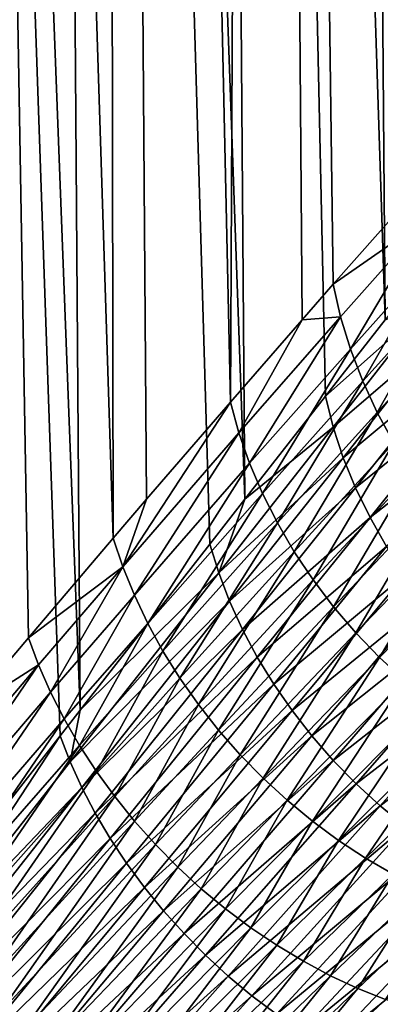
# Model space of a CAD drawing. Extents: x -75 to 75, y -81 to 0.
# Drawn here: x 5 to 6, y -70 to -68 of the extents above; entities that cross this region are included whole.
import ezdxf

# ---------------------------------------------------------------- set-up
doc = ezdxf.new("R2010")
doc.units = 0
doc.header["$MEASUREMENT"] = 0
doc.layers.add('L4', color=7, linetype='Continuous')

msp = doc.modelspace()

# ---------------------------------------------------------------- linework, layer by layer
at = {"layer": 'L4', "color": 7}
for points in [[(5.492013, -58.45, -38.56936), (5.569042, -69.05854, -38.62072), (5.164843, -58.45, -39.02826)], [(5.164843, -58.45, -39.02826), (5.569042, -69.05854, -38.62072), (5.534025, -69.10342, -38.67473)], [(5.164843, -58.45, -39.02826), (5.534025, -69.10342, -38.67473), (5.241107, -69.48017, -39.087)], [(5.371372, -69.05918, -31.09202), (5.478719, -68.93222, -31.24595), (5.29768, -58.45, -31.14811)], [(5.29768, -58.45, -31.14811), (5.478719, -68.93222, -31.24595), (5.626957, -68.75818, -31.47489)], [(5.29768, -58.45, -31.14811), (5.626957, -68.75818, -31.47489), (5.609196, -58.45, -31.61778)], [(5.492013, -58.45, -38.56936), (5.778521, -58.45, -38.08402), (5.85666, -68.69049, -38.12742)], [(5.85666, -68.69049, -38.12742), (5.795209, -68.76908, -38.24127), (5.492013, -58.45, -38.56936)], [(5.492013, -58.45, -38.56936), (5.795209, -68.76908, -38.24127), (5.569042, -69.05854, -38.62072)], [(5.609196, -58.45, -31.61778), (5.831305, -68.52075, -31.82866), (5.879184, -58.45, -32.11249)], [(5.609196, -58.45, -31.61778), (5.626957, -68.75818, -31.47489), (5.685099, -68.69032, -31.57059)], [(5.609196, -58.45, -31.61778), (5.685099, -68.69032, -31.57059), (5.831305, -68.52075, -31.82866)], [(6.022247, -58.45, -37.57586), (6.10129, -68.37712, -37.61135), (5.778521, -58.45, -38.08402)], [(5.778521, -58.45, -38.08402), (6.10129, -68.37712, -37.61135), (5.997099, -68.51075, -37.8452)], [(5.778521, -58.45, -38.08402), (5.997099, -68.51075, -37.8452), (5.85666, -68.69049, -38.12742)], [(5.879184, -58.45, -32.11249), (5.831305, -68.52075, -31.82866), (5.956414, -68.37694, -32.07323)], [(6.166193, -68.13897, -32.55145), (6.105644, -58.45, -32.62859), (5.879184, -58.45, -32.11249)], [(6.166193, -68.13897, -32.55145), (5.879184, -58.45, -32.11249), (6.010621, -68.31504, -32.1875)], [(5.879184, -58.45, -32.11249), (5.956414, -68.37694, -32.07323), (6.010621, -68.31504, -32.1875)], [(6.221387, -58.45, -37.04862), (6.301435, -68.11877, -37.0753), (6.022247, -58.45, -37.57586)], [(6.301435, -68.11877, -37.0753), (6.167904, -68.29145, -37.44784), (6.022247, -58.45, -37.57586)], [(6.022247, -58.45, -37.57586), (6.167904, -68.29145, -37.44784), (6.10129, -68.37712, -37.61135)], [(6.166193, -68.13897, -32.55145), (6.010621, -68.31504, -32.1875), (6.177152, -68.19884, -32.57073)], [(6.177152, -68.19884, -32.57073), (6.010621, -68.31504, -32.1875), (6.023539, -68.3719, -32.20829)], [(6.177152, -68.19884, -32.57073), (6.023539, -68.3719, -32.20829), (6.040718, -68.42838, -32.22692)], [(6.192777, -68.2583, -32.58801), (6.177152, -68.19884, -32.57073), (6.040718, -68.42838, -32.22692)], [(6.192777, -68.2583, -32.58801), (6.040718, -68.42838, -32.22692), (6.062056, -68.48414, -32.24328)], [(6.21297, -68.31694, -32.60317), (6.192777, -68.2583, -32.58801), (6.062056, -68.48414, -32.24328)], [(6.010621, -68.31504, -32.1875), (5.956414, -68.37694, -32.07323), (6.023539, -68.3719, -32.20829)], [(6.21297, -68.31694, -32.60317), (6.062056, -68.48414, -32.24328), (6.087424, -68.53885, -32.25728)], [(6.237601, -68.37441, -32.61612), (6.21297, -68.31694, -32.60317), (6.087424, -68.53885, -32.25728)], [(6.010719, -68.56448, -37.8228), (5.997099, -68.51075, -37.8452), (6.179479, -68.3487, -37.42658)], [(6.179479, -68.3487, -37.42658), (5.997099, -68.51075, -37.8452), (6.10129, -68.37712, -37.61135)], [(6.195474, -68.40557, -37.40722), (6.010719, -68.56448, -37.8228), (6.179479, -68.3487, -37.42658)], [(6.023539, -68.3719, -32.20829), (5.956414, -68.37694, -32.07323), (5.846166, -68.57433, -31.85034)], [(6.023539, -68.3719, -32.20829), (5.846166, -68.57433, -31.85034), (5.864855, -68.62757, -31.86978)], [(6.040718, -68.42838, -32.22692), (6.023539, -68.3719, -32.20829), (5.864855, -68.62757, -31.86978)], [(6.237601, -68.37441, -32.61612), (6.087424, -68.53885, -32.25728), (6.116672, -68.59218, -32.26883)], [(5.956414, -68.37694, -32.07323), (5.831305, -68.52075, -31.82866), (5.846166, -68.57433, -31.85034)], [(6.028301, -68.61787, -37.80244), (6.010719, -68.56448, -37.8228), (6.195474, -68.40557, -37.40722)], [(6.215792, -68.46171, -37.3899), (6.028301, -68.61787, -37.80244), (6.195474, -68.40557, -37.40722)], [(6.040718, -68.42838, -32.22692), (5.864855, -68.62757, -31.86978), (5.88727, -68.68018, -31.88687)], [(6.062056, -68.48414, -32.24328), (6.040718, -68.42838, -32.22692), (5.88727, -68.68018, -31.88687)], [(6.049745, -68.67063, -37.78423), (6.028301, -68.61787, -37.80244), (6.215792, -68.46171, -37.3899)], [(6.240311, -68.51678, -37.3747), (6.049745, -68.67063, -37.78423), (6.215792, -68.46171, -37.3899)], [(6.062056, -68.48414, -32.24328), (5.88727, -68.68018, -31.88687), (5.913284, -68.73186, -31.9015)], [(6.087424, -68.53885, -32.25728), (6.062056, -68.48414, -32.24328), (5.913284, -68.73186, -31.9015)], [(6.010719, -68.56448, -37.8228), (5.85666, -68.69049, -38.12742), (5.997099, -68.51075, -37.8452)], [(5.685099, -68.69032, -31.57059), (5.643662, -68.80824, -31.49688), (5.831305, -68.52075, -31.82866)], [(5.846166, -68.57433, -31.85034), (5.831305, -68.52075, -31.82866), (5.643662, -68.80824, -31.49688)], [(6.074932, -68.72246, -37.76828), (6.049745, -68.67063, -37.78423), (6.240311, -68.51678, -37.3747)], [(6.268882, -68.57044, -37.36173), (6.074932, -68.72246, -37.76828), (6.240311, -68.51678, -37.3747)], [(6.087424, -68.53885, -32.25728), (5.913284, -68.73186, -31.9015), (5.942753, -68.78233, -31.9136)], [(6.116672, -68.59218, -32.26883), (6.087424, -68.53885, -32.25728), (5.942753, -68.78233, -31.9136)], [(5.810815, -68.81899, -38.21843), (5.85666, -68.69049, -38.12742), (6.010719, -68.56448, -37.8228)], [(6.028301, -68.61787, -37.80244), (5.810815, -68.81899, -38.21843), (6.010719, -68.56448, -37.8228)], [(5.846166, -68.57433, -31.85034), (5.643662, -68.80824, -31.49688), (5.663743, -68.85801, -31.51659)], [(5.864855, -68.62757, -31.86978), (5.846166, -68.57433, -31.85034), (5.663743, -68.85801, -31.51659)], [(6.103721, -68.77306, -37.75467), (6.074932, -68.72246, -37.76828), (6.268882, -68.57044, -37.36173)], [(6.116672, -68.59218, -32.26883), (5.942753, -68.78233, -31.9136), (5.975513, -68.83131, -31.9231)], [(6.149623, -68.6438, -32.27787), (6.116672, -68.59218, -32.26883), (5.975513, -68.83131, -31.9231)], [(5.864855, -68.62757, -31.86978), (5.663743, -68.85801, -31.51659), (5.6871, -68.90724, -31.53392)], [(5.88727, -68.68018, -31.88687), (5.864855, -68.62757, -31.86978), (5.6871, -68.90724, -31.53392)], [(5.829894, -68.86861, -38.1977), (5.810815, -68.81899, -38.21843), (6.028301, -68.61787, -37.80244)], [(6.049745, -68.67063, -37.78423), (5.829894, -68.86861, -38.1977), (6.028301, -68.61787, -37.80244)], [(6.149623, -68.6438, -32.27787), (5.975513, -68.83131, -31.9231), (6.011381, -68.87851, -31.92995)], [(6.18608, -68.69341, -32.28433), (6.149623, -68.6438, -32.27787), (6.011381, -68.87851, -31.92995)], [(5.88727, -68.68018, -31.88687), (5.6871, -68.90724, -31.53392), (5.713612, -68.95567, -31.54878)], [(5.913284, -68.73186, -31.9015), (5.88727, -68.68018, -31.88687), (5.713612, -68.95567, -31.54878)], [(5.852348, -68.91769, -38.17917), (5.829894, -68.86861, -38.1977), (6.049745, -68.67063, -37.78423)], [(6.074932, -68.72246, -37.76828), (5.852348, -68.91769, -38.17917), (6.049745, -68.67063, -37.78423)], [(5.685099, -68.69032, -31.57059), (5.626957, -68.75818, -31.47489), (5.643662, -68.80824, -31.49688)], [(5.810815, -68.81899, -38.21843), (5.795209, -68.76908, -38.24127), (5.85666, -68.69049, -38.12742)], [(6.18608, -68.69341, -32.28433), (6.011381, -68.87851, -31.92995), (6.050159, -68.92369, -31.93411)], [(6.225826, -68.74072, -32.28818), (6.18608, -68.69341, -32.28433), (6.050159, -68.92369, -31.93411)], [(5.913284, -68.73186, -31.9015), (5.713612, -68.95567, -31.54878), (5.743145, -69.00305, -31.56109)], [(5.942753, -68.78233, -31.9136), (5.913284, -68.73186, -31.9015), (5.743145, -69.00305, -31.56109)], [(5.878063, -68.96597, -38.16294), (5.852348, -68.91769, -38.17917), (6.074932, -68.72246, -37.76828)], [(6.103721, -68.77306, -37.75467), (5.878063, -68.96597, -38.16294), (6.074932, -68.72246, -37.76828)], [(6.225826, -68.74072, -32.28818), (6.050159, -68.92369, -31.93411), (6.09163, -68.96658, -31.93555)], [(6.268621, -68.78543, -32.2894), (6.225826, -68.74072, -32.28818), (6.09163, -68.96658, -31.93555)], [(5.626957, -68.75818, -31.47489), (5.478719, -68.93222, -31.24595), (5.643662, -68.80824, -31.49688)], [(5.569042, -69.05854, -38.62072), (5.795209, -68.76908, -38.24127), (5.810815, -68.81899, -38.21843)], [(5.942753, -68.78233, -31.9136), (5.743145, -69.00305, -31.56109), (5.775547, -69.04915, -31.57079)], [(5.975513, -68.83131, -31.9231), (5.942753, -68.78233, -31.9136), (5.775547, -69.04915, -31.57079)], [(5.906909, -69.01322, -38.1491), (5.878063, -68.96597, -38.16294), (6.103721, -68.77306, -37.75467)], [(6.135952, -68.82216, -37.74348), (5.906909, -69.01322, -38.1491), (6.103721, -68.77306, -37.75467)], [(6.268621, -68.78543, -32.2894), (6.09163, -68.96658, -31.93555), (6.135563, -69.00696, -31.93427)], [(5.643662, -68.80824, -31.49688), (5.478719, -68.93222, -31.24595), (5.496536, -68.97987, -31.26783)], [(5.643662, -68.80824, -31.49688), (5.496536, -68.97987, -31.26783), (5.517431, -69.02726, -31.28744)], [(5.663743, -68.85801, -31.51659), (5.643662, -68.80824, -31.49688), (5.517431, -69.02726, -31.28744)], [(5.551609, -69.14882, -38.65221), (5.569042, -69.05854, -38.62072), (5.810815, -68.81899, -38.21843)], [(5.829894, -68.86861, -38.1977), (5.551609, -69.14882, -38.65221), (5.810815, -68.81899, -38.21843)], [(5.938739, -69.05919, -38.13771), (5.906909, -69.01322, -38.1491), (6.135952, -68.82216, -37.74348)], [(6.171444, -68.86948, -37.73478), (5.938739, -69.05919, -38.13771), (6.135952, -68.82216, -37.74348)], [(5.975513, -68.83131, -31.9231), (5.775547, -69.04915, -31.57079), (5.810652, -69.09373, -31.57783)], [(6.011381, -68.87851, -31.92995), (5.975513, -68.83131, -31.9231), (5.810652, -69.09373, -31.57783)], [(5.663743, -68.85801, -31.51659), (5.517431, -69.02726, -31.28744), (5.541302, -69.07416, -31.30468)], [(5.6871, -68.90724, -31.53392), (5.663743, -68.85801, -31.51659), (5.541302, -69.07416, -31.30468)], [(5.572111, -69.19398, -38.63179), (5.551609, -69.14882, -38.65221), (5.829894, -68.86861, -38.1977)], [(5.852348, -68.91769, -38.17917), (5.572111, -69.19398, -38.63179), (5.829894, -68.86861, -38.1977)], [(5.973391, -69.10365, -38.12884), (5.938739, -69.05919, -38.13771), (6.171444, -68.86948, -37.73478)], [(6.209999, -68.91476, -37.72861), (5.973391, -69.10365, -38.12884), (6.171444, -68.86948, -37.73478)], [(6.011381, -68.87851, -31.92995), (5.810652, -69.09373, -31.57783), (5.848282, -69.13656, -31.58218)], [(6.050159, -68.92369, -31.93411), (6.011381, -68.87851, -31.92995), (5.848282, -69.13656, -31.58218)], [(5.6871, -68.90724, -31.53392), (5.541302, -69.07416, -31.30468), (5.568035, -69.12035, -31.31947)], [(5.713612, -68.95567, -31.54878), (5.6871, -68.90724, -31.53392), (5.568035, -69.12035, -31.31947)], [(5.595437, -69.2387, -38.61355), (5.572111, -69.19398, -38.63179), (5.852348, -68.91769, -38.17917)], [(5.878063, -68.96597, -38.16294), (5.595437, -69.2387, -38.61355), (5.852348, -68.91769, -38.17917)], [(6.050159, -68.92369, -31.93411), (5.848282, -69.13656, -31.58218), (5.888245, -69.17742, -31.58381)], [(6.09163, -68.96658, -31.93555), (6.050159, -68.92369, -31.93411), (5.888245, -69.17742, -31.58381)], [(6.010689, -69.14637, -38.12253), (5.973391, -69.10365, -38.12884), (6.209999, -68.91476, -37.72861)], [(6.251402, -68.95774, -37.725), (6.010689, -69.14637, -38.12253), (6.209999, -68.91476, -37.72861)], [(5.478719, -68.93222, -31.24595), (5.371372, -69.05918, -31.09202), (5.496536, -68.97987, -31.26783)], [(5.713612, -68.95567, -31.54878), (5.568035, -69.12035, -31.31947), (5.597502, -69.1656, -31.33174)], [(5.743145, -69.00305, -31.56109), (5.713612, -68.95567, -31.54878), (5.597502, -69.1656, -31.33174)], [(6.050442, -69.18714, -38.11881), (6.010689, -69.14637, -38.12253), (6.251402, -68.95774, -37.725)], [(6.295421, -68.99819, -37.72398), (6.050442, -69.18714, -38.11881), (6.251402, -68.95774, -37.725)], [(5.621483, -69.28279, -38.59757), (5.595437, -69.2387, -38.61355), (5.878063, -68.96597, -38.16294)], [(5.906909, -69.01322, -38.1491), (5.621483, -69.28279, -38.59757), (5.878063, -68.96597, -38.16294)], [(6.09163, -68.96658, -31.93555), (5.888245, -69.17742, -31.58381), (5.930336, -69.2161, -31.58271)], [(6.135563, -69.00696, -31.93427), (6.09163, -68.96658, -31.93555), (5.930336, -69.2161, -31.58271)], [(5.496536, -68.97987, -31.26783), (5.371372, -69.05918, -31.09202), (5.225816, -69.29929, -30.89318)], [(5.496536, -68.97987, -31.26783), (5.225816, -69.29929, -30.89318), (5.247821, -69.34256, -30.91214)], [(5.517431, -69.02726, -31.28744), (5.496536, -68.97987, -31.26783), (5.247821, -69.34256, -30.91214)], [(5.743145, -69.00305, -31.56109), (5.597502, -69.1656, -31.33174), (5.629563, -69.2097, -31.34143)], [(5.775547, -69.04915, -31.57079), (5.743145, -69.00305, -31.56109), (5.629563, -69.2097, -31.34143)], [(6.135563, -69.00696, -31.93427), (5.930336, -69.2161, -31.58271), (5.974339, -69.2524, -31.5789)], [(6.181714, -69.04459, -31.93027), (6.135563, -69.00696, -31.93427), (5.974339, -69.2524, -31.5789)], [(6.092449, -69.22574, -38.11769), (6.050442, -69.18714, -38.11881), (6.295421, -68.99819, -37.72398)], [(6.341811, -69.03587, -37.72556), (6.092449, -69.22574, -38.11769), (6.295421, -68.99819, -37.72398)], [(5.517431, -69.02726, -31.28744), (5.247821, -69.34256, -30.91214), (5.272311, -69.38544, -30.92882)], [(5.541302, -69.07416, -31.30468), (5.517431, -69.02726, -31.28744), (5.272311, -69.38544, -30.92882)], [(5.650132, -69.32604, -38.58393), (5.621483, -69.28279, -38.59757), (5.906909, -69.01322, -38.1491)], [(5.938739, -69.05919, -38.13771), (5.650132, -69.32604, -38.58393), (5.906909, -69.01322, -38.1491)], [(6.020031, -69.28615, -31.57238), (6.181714, -69.04459, -31.93027), (5.974339, -69.2524, -31.5789)], [(6.229825, -69.07927, -31.92359), (6.181714, -69.04459, -31.93027), (6.020031, -69.28615, -31.57238)], [(6.136496, -69.26199, -38.1192), (6.092449, -69.22574, -38.11769), (6.341811, -69.03587, -37.72556)], [(5.551609, -69.14882, -38.65221), (5.534025, -69.10342, -38.67473), (5.569042, -69.05854, -38.62072)], [(5.775547, -69.04915, -31.57079), (5.629563, -69.2097, -31.34143), (5.664063, -69.25244, -31.3485)], [(5.681255, -69.36825, -38.57269), (5.650132, -69.32604, -38.58393), (5.938739, -69.05919, -38.13771)], [(5.810652, -69.09373, -31.57783), (5.775547, -69.04915, -31.57079), (5.664063, -69.25244, -31.3485)], [(5.973391, -69.10365, -38.12884), (5.681255, -69.36825, -38.57269), (5.938739, -69.05919, -38.13771)], [(5.541302, -69.07416, -31.30468), (5.272311, -69.38544, -30.92882), (5.29918, -69.42773, -30.94315)], [(5.568035, -69.12035, -31.31947), (5.541302, -69.07416, -31.30468), (5.29918, -69.42773, -30.94315)], [(6.067179, -69.31717, -31.5632), (6.229825, -69.07927, -31.92359), (6.020031, -69.28615, -31.57238)], [(6.279631, -69.11079, -31.91424), (6.229825, -69.07927, -31.92359), (6.067179, -69.31717, -31.5632)], [(5.810652, -69.09373, -31.57783), (5.664063, -69.25244, -31.3485), (5.700836, -69.29361, -31.35292)], [(5.848282, -69.13656, -31.58218), (5.810652, -69.09373, -31.57783), (5.700836, -69.29361, -31.35292)], [(5.260249, -69.52098, -39.06556), (5.241107, -69.48017, -39.087), (5.534025, -69.10342, -38.67473)], [(5.260249, -69.52098, -39.06556), (5.534025, -69.10342, -38.67473), (5.551609, -69.14882, -38.65221)], [(5.714712, -69.40924, -38.56389), (5.681255, -69.36825, -38.57269), (5.973391, -69.10365, -38.12884)], [(6.010689, -69.14637, -38.12253), (5.714712, -69.40924, -38.56389), (5.973391, -69.10365, -38.12884)], [(6.11554, -69.34529, -31.55139), (6.279631, -69.11079, -31.91424), (6.067179, -69.31717, -31.5632)], [(5.568035, -69.12035, -31.31947), (5.29918, -69.42773, -30.94315), (5.328317, -69.46926, -30.95507)], [(5.597502, -69.1656, -31.33174), (5.568035, -69.12035, -31.31947), (5.328317, -69.46926, -30.95507)], [(5.572111, -69.19398, -38.63179), (5.260249, -69.52098, -39.06556), (5.551609, -69.14882, -38.65221)], [(5.848282, -69.13656, -31.58218), (5.700836, -69.29361, -31.35292), (5.739708, -69.33302, -31.35465)], [(5.750353, -69.44883, -38.55758), (5.714712, -69.40924, -38.56389), (6.010689, -69.14637, -38.12253)], [(5.888245, -69.17742, -31.58381), (5.848282, -69.13656, -31.58218), (5.739708, -69.33302, -31.35465)], [(6.050442, -69.18714, -38.11881), (5.750353, -69.44883, -38.55758), (6.010689, -69.14637, -38.12253)], [(5.597502, -69.1656, -31.33174), (5.328317, -69.46926, -30.95507), (5.359596, -69.50986, -30.96453)], [(5.629563, -69.2097, -31.34143), (5.597502, -69.1656, -31.33174), (5.359596, -69.50986, -30.96453)], [(5.888245, -69.17742, -31.58381), (5.739708, -69.33302, -31.35465), (5.780491, -69.37047, -31.3537)], [(5.930336, -69.2161, -31.58271), (5.888245, -69.17742, -31.58381), (5.780491, -69.37047, -31.3537)], [(5.281773, -69.5616, -39.04612), (5.260249, -69.52098, -39.06556), (5.572111, -69.19398, -38.63179)], [(5.595437, -69.2387, -38.61355), (5.281773, -69.5616, -39.04612), (5.572111, -69.19398, -38.63179)], [(5.788017, -69.48683, -38.55379), (5.750353, -69.44883, -38.55758), (6.050442, -69.18714, -38.11881)], [(6.092449, -69.22574, -38.11769), (5.788017, -69.48683, -38.55379), (6.050442, -69.18714, -38.11881)], [(5.629563, -69.2097, -31.34143), (5.359596, -69.50986, -30.96453), (5.392885, -69.54935, -30.97148)], [(5.664063, -69.25244, -31.3485), (5.629563, -69.2097, -31.34143), (5.392885, -69.54935, -30.97148)], [(5.930336, -69.2161, -31.58271), (5.780491, -69.37047, -31.3537), (5.82299, -69.40578, -31.35006)], [(5.974339, -69.2524, -31.5789), (5.930336, -69.2161, -31.58271), (5.82299, -69.40578, -31.35006)], [(5.827535, -69.52308, -38.55253), (5.788017, -69.48683, -38.55379), (6.092449, -69.22574, -38.11769)], [(6.136496, -69.26199, -38.1192), (5.827535, -69.52308, -38.55253), (6.092449, -69.22574, -38.11769)], [(5.305594, -69.60187, -39.02876), (5.281773, -69.5616, -39.04612), (5.595437, -69.2387, -38.61355)], [(5.621483, -69.28279, -38.59757), (5.305594, -69.60187, -39.02876), (5.595437, -69.2387, -38.61355)], [(5.664063, -69.25244, -31.3485), (5.392885, -69.54935, -30.97148), (5.428043, -69.58756, -30.97591)], [(5.700836, -69.29361, -31.35292), (5.664063, -69.25244, -31.3485), (5.428043, -69.58756, -30.97591)], [(5.974339, -69.2524, -31.5789), (5.82299, -69.40578, -31.35006), (5.867002, -69.4388, -31.34376)], [(6.020031, -69.28615, -31.57238), (5.974339, -69.2524, -31.5789), (5.867002, -69.4388, -31.34376)], [(5.86873, -69.55741, -38.55381), (5.827535, -69.52308, -38.55253), (6.136496, -69.26199, -38.1192)], [(6.182359, -69.29569, -38.12331), (5.86873, -69.55741, -38.55381), (6.136496, -69.26199, -38.1192)], [(5.33162, -69.64165, -39.01353), (5.305594, -69.60187, -39.02876), (5.621483, -69.28279, -38.59757)], [(5.650132, -69.32604, -38.58393), (5.33162, -69.64165, -39.01353), (5.621483, -69.28279, -38.59757)], [(5.912315, -69.46935, -31.33482), (6.020031, -69.28615, -31.57238), (5.867002, -69.4388, -31.34376)], [(6.067179, -69.31717, -31.5632), (6.020031, -69.28615, -31.57238), (5.912315, -69.46935, -31.33482)], [(5.700836, -69.29361, -31.35292), (5.428043, -69.58756, -30.97591), (5.46492, -69.62434, -30.97778)], [(5.739708, -69.33302, -31.35465), (5.700836, -69.29361, -31.35292), (5.46492, -69.62434, -30.97778)], [(5.911416, -69.58967, -38.55763), (5.86873, -69.55741, -38.55381), (6.182359, -69.29569, -38.12331)], [(6.229804, -69.32668, -38.13001), (5.911416, -69.58967, -38.55763), (6.182359, -69.29569, -38.12331)], [(5.958713, -69.4973, -31.32329), (6.067179, -69.31717, -31.5632), (5.912315, -69.46935, -31.33482)], [(6.11554, -69.34529, -31.55139), (6.067179, -69.31717, -31.5632), (5.958713, -69.4973, -31.32329)], [(5.359748, -69.68076, -39.00051), (5.33162, -69.64165, -39.01353), (5.650132, -69.32604, -38.58393)], [(5.681255, -69.36825, -38.57269), (5.359748, -69.68076, -39.00051), (5.650132, -69.32604, -38.58393)], [(5.739708, -69.33302, -31.35465), (5.46492, -69.62434, -30.97778), (5.50336, -69.65952, -30.9771)], [(5.780491, -69.37047, -31.3537), (5.739708, -69.33302, -31.35465), (5.50336, -69.65952, -30.9771)], [(5.955401, -69.61971, -38.56396), (5.911416, -69.58967, -38.55763), (6.229804, -69.32668, -38.13001)], [(6.27859, -69.35479, -38.13926), (5.955401, -69.61971, -38.56396), (6.229804, -69.32668, -38.13001)], [(6.000488, -69.64739, -38.57277), (5.955401, -69.61971, -38.56396), (6.27859, -69.35479, -38.13926)], [(5.958713, -69.4973, -31.32329), (6.005973, -69.5225, -31.30922), (6.11554, -69.34529, -31.55139)], [(6.27859, -69.35479, -38.13926), (6.32847, -69.37989, -38.15101), (6.000488, -69.64739, -38.57277)], [(6.11554, -69.34529, -31.55139), (6.005973, -69.5225, -31.30922), (6.164869, -69.37038, -31.53703)], [(5.38987, -69.71907, -38.98974), (5.359748, -69.68076, -39.00051), (5.681255, -69.36825, -38.57269)], [(5.714712, -69.40924, -38.56389), (5.38987, -69.71907, -38.98974), (5.681255, -69.36825, -38.57269)], [(5.780491, -69.37047, -31.3537), (5.50336, -69.65952, -30.9771), (5.543201, -69.69296, -30.97386)], [(5.82299, -69.40578, -31.35006), (5.780491, -69.37047, -31.3537), (5.543201, -69.69296, -30.97386)], [(6.005973, -69.5225, -31.30922), (6.053868, -69.54485, -31.29268), (6.164869, -69.37038, -31.53703)], [(6.164869, -69.37038, -31.53703), (6.053868, -69.54485, -31.29268), (6.214912, -69.3923, -31.52018)], [(6.000488, -69.64739, -38.57277), (6.32847, -69.37989, -38.15101), (6.046474, -69.67261, -38.58404)], [(6.32847, -69.37989, -38.15101), (6.379188, -69.40185, -38.16521), (6.046474, -69.67261, -38.58404)], [(5.82299, -69.40578, -31.35006), (5.543201, -69.69296, -30.97386), (5.584272, -69.72452, -30.96808)], [(5.867002, -69.4388, -31.34376), (5.82299, -69.40578, -31.35006), (5.584272, -69.72452, -30.96808)], [(6.046474, -69.67261, -38.58404), (6.379188, -69.40185, -38.16521), (6.093152, -69.69523, -38.5977)], [(6.053868, -69.54485, -31.29268), (6.102169, -69.56422, -31.27375), (6.214912, -69.3923, -31.52018)], [(5.421869, -69.75643, -38.98126), (5.38987, -69.71907, -38.98974), (5.714712, -69.40924, -38.56389)], [(5.750353, -69.44883, -38.55758), (5.421869, -69.75643, -38.98126), (5.714712, -69.40924, -38.56389)], [(5.867002, -69.4388, -31.34376), (5.584272, -69.72452, -30.96808), (5.626399, -69.75406, -30.95979)], [(5.912315, -69.46935, -31.33482), (5.867002, -69.4388, -31.34376), (5.626399, -69.75406, -30.95979)], [(5.455619, -69.79268, -38.9751), (5.421869, -69.75643, -38.98126), (5.750353, -69.44883, -38.55758)], [(5.788017, -69.48683, -38.55379), (5.455619, -69.79268, -38.9751), (5.750353, -69.44883, -38.55758)], [(5.669405, -69.78145, -30.94901), (5.912315, -69.46935, -31.33482), (5.626399, -69.75406, -30.95979)], [(5.958713, -69.4973, -31.32329), (5.912315, -69.46935, -31.33482), (5.669405, -69.78145, -30.94901)], [(5.49099, -69.82769, -38.9713), (5.455619, -69.79268, -38.9751), (5.788017, -69.48683, -38.55379)], [(5.827535, -69.52308, -38.55253), (5.49099, -69.82769, -38.9713), (5.788017, -69.48683, -38.55379)], [(5.669405, -69.78145, -30.94901), (5.713106, -69.80658, -30.9358), (5.958713, -69.4973, -31.32329)], [(5.958713, -69.4973, -31.32329), (5.713106, -69.80658, -30.9358), (6.005973, -69.5225, -31.30922)], [(5.527843, -69.86131, -38.96986), (5.49099, -69.82769, -38.9713), (5.827535, -69.52308, -38.55253)], [(5.86873, -69.55741, -38.55381), (5.527843, -69.86131, -38.96986), (5.827535, -69.52308, -38.55253)], [(5.713106, -69.80658, -30.9358), (5.757316, -69.82935, -30.9202), (6.005973, -69.5225, -31.30922)], [(6.005973, -69.5225, -31.30922), (5.757316, -69.82935, -30.9202), (6.053868, -69.54485, -31.29268)], [(5.757316, -69.82935, -30.9202), (5.801849, -69.84965, -30.90229), (6.053868, -69.54485, -31.29268)], [(6.053868, -69.54485, -31.29268), (5.801849, -69.84965, -30.90229), (6.102169, -69.56422, -31.27375)], [(5.566036, -69.89343, -38.9708), (5.527843, -69.86131, -38.96986), (5.86873, -69.55741, -38.55381)], [(5.911416, -69.58967, -38.55763), (5.566036, -69.89343, -38.9708), (5.86873, -69.55741, -38.55381)], [(6.150646, -69.58053, -31.25252), (6.102169, -69.56422, -31.27375), (5.801849, -69.84965, -30.90229)]]:
    msp.add_3dface(points, dxfattribs=at)

doc.saveas('drawing.dxf')
